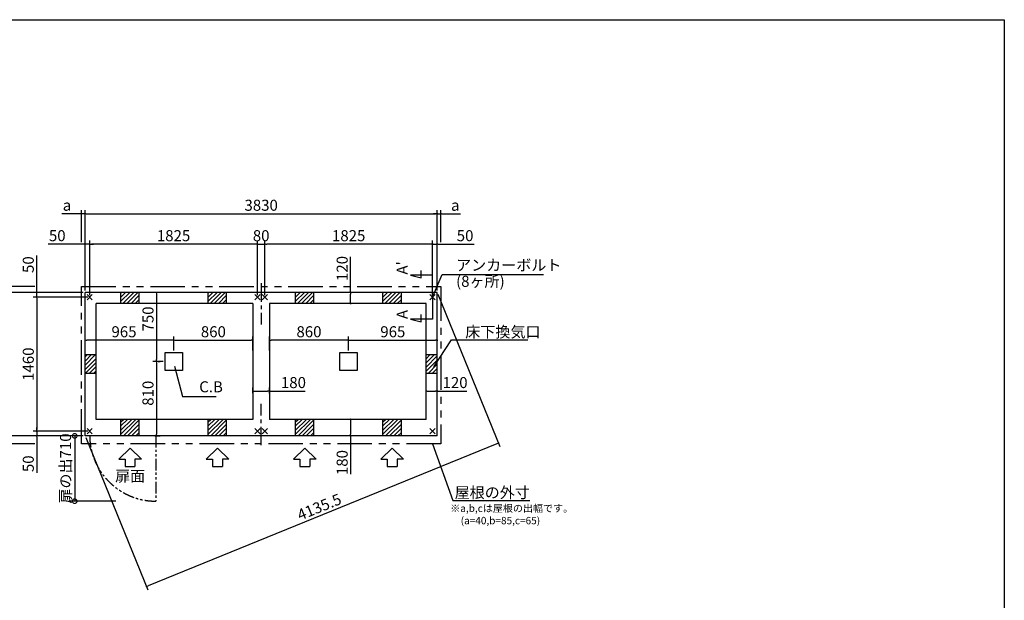
# Model space of a CAD drawing. Extents: x 220 to 16307, y -219 to 11106.
# Drawn here: x 5597 to 16307, y 4789 to 11106 of the extents above; entities that cross this region are included whole.
import ezdxf
from ezdxf.enums import TextEntityAlignment as Align

# ---------------------------------------------------------------- set-up
doc = ezdxf.new("R2010")
doc.units = 0
doc.header["$LTSCALE"] = 20
doc.header["$PDMODE"] = 3
doc.header["$PDSIZE"] = 2
doc.linetypes.add('CENTER', pattern=[2, 1.25, -0.25, 0.25, -0.25])
doc.linetypes.add('PHANTOM', pattern=[2.5, 1.25, -0.25, 0.25, -0.25, 0.25, -0.25])
doc.layers.get('0').update_dxf_attribs({"linetype": 'CONTINUOUS'})
doc.layers.get('DEFPOINTS').update_dxf_attribs({"linetype": 'CONTINUOUS'})
for name, color, linetype in [('センター', 3, 'CENTER'), ('ブロック', 5, 'CONTINUOUS'), ('仕様書枠', 230, 'CONTINUOUS'), ('太線', 3, 'CONTINUOUS'), ('寸法', 4, 'CONTINUOUS'), ('想像線', 6, 'PHANTOM'), ('文字', 7, 'CONTINUOUS'), ('細線', 5, 'CONTINUOUS'), ('部品1', 7, 'CONTINUOUS')]:
    doc.layers.add(name, color=color, linetype=linetype)
doc.styles.get("Standard").update_dxf_attribs({"font": 'txt', "bigfont": 'bigfont.shx'})
doc.styles.add('STYLE1', font='isocp.shx', dxfattribs={"bigfont": 'bigfont.shx'})
doc.styles.add('游ゴシック', font='txt')
doc.dimstyles.new('INABA_S40', dxfattribs={"dimscale": 40, "dimtxt": 3, "dimasz": 2.5, "dimexe": 1.5, "dimexo": 0.5, "dimgap": 1, "dimtad": 3, "dimdec": 4, "dimdsep": 46, "dimtxsty": 'STANDARD', "dimsah": 1, "dimcen": 0, "dimclrt": 7, "dimadec": 0, "dimazin": 0, "dimtfac": 1, "dimtdec": 4, "dimtix": 1, "dimtmove": 0, "dimatfit": 0, "dimfxl": 1, "dimtolj": 1, "dimtzin": 0, "dimarcsym": 0})
doc.dimstyles.new('INABA_S40G', dxfattribs={"dimscale": 40, "dimtxt": 3, "dimasz": 2.5, "dimexe": 1.5, "dimexo": 0.5, "dimgap": 1, "dimtad": 3, "dimdec": 1, "dimdsep": 46, "dimtxsty": 'STYLE1', "dimblk1": 'DOTSMALL', "dimblk2": 'DOTSMALL', "dimsah": 1, "dimcen": 0, "dimclrt": 7, "dimadec": 0, "dimazin": 0, "dimtfac": 1, "dimtdec": 4, "dimtix": 1, "dimtmove": 0, "dimatfit": 3, "dimldrblk": 'DOTSMALL', "dimfxl": 1, "dimtolj": 1, "dimtzin": 0, "dimarcsym": 0})
doc.dimstyles.new('INABA_S50G', dxfattribs={"dimscale": 0, "dimtxt": 150, "dimasz": 125, "dimexe": 75, "dimexo": 25, "dimgap": 25, "dimtad": 3, "dimdec": 1, "dimdsep": 46, "dimtxsty": 'STYLE1', "dimblk1": 'DOTSMALL', "dimblk2": 'DOTSMALL', "dimsah": 1, "dimcen": 0, "dimclrt": 7, "dimadec": 0, "dimazin": 0, "dimtfac": 1, "dimtdec": 4, "dimtix": 1, "dimtmove": 0, "dimatfit": 3, "dimldrblk": 'DOTSMALL', "dimfxl": 1, "dimtolj": 1, "dimtzin": 0, "dimarcsym": 0})
doc.dimstyles.new('イナバ組説100', dxfattribs={"dimscale": 30, "dimtxt": 7.5, "dimasz": 5, "dimexe": 2, "dimexo": 2, "dimgap": 1, "dimtad": 3, "dimdec": 1, "dimdsep": 46, "dimtxsty": '游ゴシック', "dimblk1": 'DOTSMALL', "dimblk2": 'DOTSMALL', "dimsah": 1, "dimcen": 0, "dimclrt": 7, "dimadec": 0, "dimazin": 0, "dimtfac": 1, "dimtdec": 1, "dimtix": 1, "dimtmove": 0, "dimatfit": 3, "dimldrblk": 'DOTSMALL', "dimfxl": 1, "dimtolj": 1, "dimtzin": 0, "dimarcsym": 0})

# ---------------------------------------------------------------- blocks, each defined once
blk = doc.blocks.new('_DOTSMALL')
at = {"color": 0, "linetype": 'ByBlock', "ltscale": 50, "const_width": 0.5}
blk.add_lwpolyline([(-0.0625, 0, 1), (0.0625, 0, 1)], format="xyb", close=True, dxfattribs=at)
blk = doc.blocks.new('_DOT')
at = {"color": 0, "linetype": 'ByBlock', "ltscale": 50}
blk.add_line((-0.5, 0), (-1, 0), dxfattribs=at)
at = {"color": 0, "linetype": 'ByBlock', "ltscale": 50, "const_width": 0.5}
blk.add_lwpolyline([(-0.25, 0, 1), (0.25, 0, 1)], format="xyb", close=True, dxfattribs=at)
blk = doc.blocks.new('*D10')
at = {"layer": 'DEFPOINTS', "color": 0, "ltscale": 50}
for p in [(10019, 7066), (10019, 7002), (10139, 7019)]:
    blk.add_point(p, dxfattribs=at)
at = {"layer": '寸法', "color": 0, "lineweight": -2, "ltscale": 50}
for p, q in [((10019, 7022), (10019, 7106)), ((10139, 7039), (10139, 7106)), ((10039, 7066), (10119, 7066)), ((10139, 7066), (10461, 7066))]:
    blk.add_line(p, q, dxfattribs=at)
at = {"layer": '寸法', "color": 0, "lineweight": -2, "ltscale": 50, "xscale": 20, "yscale": 20, "zscale": 20, "rotation": 180}
blk.add_blockref('_DOT', (10019, 7066), dxfattribs=at)
at = {"layer": '寸法', "color": 0, "lineweight": -2, "ltscale": 50, "xscale": 20, "yscale": 20, "zscale": 20}
blk.add_blockref('_DOT', (10139, 7066), dxfattribs=at)
at = {"layer": '寸法', "color": 7, "ltscale": 50, "insert": (10333, 7158), "char_height": 120, "attachment_point": 5, "style": 'STYLE1'}
blk.add_mtext('\\A1;120', dxfattribs=at)
blk = doc.blocks.new('*D11')
at = {"layer": 'DEFPOINTS', "color": 0, "ltscale": 50}
for p in [(9298, 8138), (9197, 8018), (9323, 8018)]:
    blk.add_point(p, dxfattribs=at)
at = {"layer": '寸法', "color": 0, "lineweight": -2, "ltscale": 50}
for p, q in [((9197, 8138), (9197, 8527)), ((9278, 8138), (9157, 8138)), ((9197, 8038), (9197, 8118)), ((9303, 8018), (9157, 8018))]:
    blk.add_line(p, q, dxfattribs=at)
at = {"layer": '寸法', "color": 0, "lineweight": -2, "ltscale": 50, "xscale": 20, "yscale": 20, "zscale": 20}
for p, rotation in [((9197, 8138), 90), ((9197, 8018), 270)]:
    blk.add_blockref('_DOT', p, dxfattribs=dict(at, rotation=rotation))
at = {"layer": '寸法', "color": 7, "ltscale": 50, "insert": (9105, 8399), "char_height": 120, "attachment_point": 5, "rotation": 90, "style": 'STYLE1'}
blk.add_mtext('\\A1;120', dxfattribs=at)
blk = doc.blocks.new('*D12')
at = {"layer": 'DEFPOINTS', "color": 0, "ltscale": 50}
for p in [(9309, 6758), (9197, 6578), (9318, 6578)]:
    blk.add_point(p, dxfattribs=at)
at = {"layer": '寸法', "color": 0, "lineweight": -2, "ltscale": 50}
for p, q in [((9289, 6758), (9157, 6758)), ((9197, 6738), (9197, 6598)), ((9298, 6578), (9157, 6578)), ((9197, 6578), (9197, 6160))]:
    blk.add_line(p, q, dxfattribs=at)
at = {"layer": '寸法', "color": 0, "lineweight": -2, "ltscale": 50, "xscale": 20, "yscale": 20, "zscale": 20}
for p, rotation in [((9197, 6758), 90), ((9197, 6578), 270)]:
    blk.add_blockref('_DOT', p, dxfattribs=dict(at, rotation=rotation))
at = {"layer": '寸法', "color": 7, "ltscale": 50, "insert": (9105, 6288), "char_height": 120, "attachment_point": 5, "rotation": 90, "style": 'STYLE1'}
blk.add_mtext('\\A1;180', dxfattribs=at)
blk = doc.blocks.new('*D13')
at = {"layer": 'DEFPOINTS', "color": 0, "ltscale": 50}
for p in [(6359, 8664), (6309, 8138), (6359, 8088)]:
    blk.add_point(p, dxfattribs=at)
at = {"layer": '寸法', "color": 0, "lineweight": -2, "ltscale": 50}
for p, q in [((6309, 8158), (6309, 8704)), ((6359, 8108), (6359, 8704)), ((6289, 8664), (5907, 8664)), ((6359, 8664), (6309, 8664)), ((6379, 8664), (6399, 8664))]:
    blk.add_line(p, q, dxfattribs=at)
at = {"layer": '寸法', "color": 0, "lineweight": -2, "ltscale": 50, "xscale": 20, "yscale": 20, "zscale": 20}
blk.add_blockref('_DOT', (6309, 8664), dxfattribs=at)
at = {"layer": '寸法', "color": 0, "lineweight": -2, "ltscale": 50, "xscale": 20, "yscale": 20, "zscale": 20, "rotation": 180}
blk.add_blockref('_DOT', (6359, 8664), dxfattribs=at)
at = {"layer": '寸法', "color": 7, "ltscale": 50, "insert": (6006, 8756), "char_height": 120, "attachment_point": 5, "style": 'STYLE1'}
blk.add_mtext('\\A1;50', dxfattribs=at)
blk = doc.blocks.new('*D14')
at = {"layer": 'DEFPOINTS', "color": 0, "ltscale": 50}
for p in [(10139, 8664), (10089, 8088), (10139, 8138)]:
    blk.add_point(p, dxfattribs=at)
at = {"layer": '寸法', "color": 0, "lineweight": -2, "ltscale": 50}
for p, q in [((10089, 8108), (10089, 8704)), ((10139, 8158), (10139, 8704)), ((10069, 8664), (10049, 8664)), ((10089, 8664), (10139, 8664)), ((10159, 8664), (10540, 8664))]:
    blk.add_line(p, q, dxfattribs=at)
at = {"layer": '寸法', "color": 0, "lineweight": -2, "ltscale": 50, "xscale": 20, "yscale": 20, "zscale": 20}
blk.add_blockref('_DOT', (10089, 8664), dxfattribs=at)
at = {"layer": '寸法', "color": 0, "lineweight": -2, "ltscale": 50, "xscale": 20, "yscale": 20, "zscale": 20, "rotation": 180}
blk.add_blockref('_DOT', (10139, 8664), dxfattribs=at)
at = {"layer": '寸法', "color": 7, "ltscale": 50, "insert": (10442, 8756), "char_height": 120, "attachment_point": 5, "style": 'STYLE1'}
blk.add_mtext('\\A1;50', dxfattribs=at)
blk = doc.blocks.new('*D15')
at = {"layer": 'DEFPOINTS', "color": 0, "ltscale": 50}
for p in [(8264, 8664), (8264, 8088), (10089, 8088)]:
    blk.add_point(p, dxfattribs=at)
at = {"layer": '寸法', "color": 0, "lineweight": -2, "ltscale": 50}
for p, q in [((8264, 8108), (8264, 8704)), ((10089, 8108), (10089, 8704)), ((10069, 8664), (8284, 8664))]:
    blk.add_line(p, q, dxfattribs=at)
at = {"layer": '寸法', "color": 0, "lineweight": -2, "ltscale": 50, "xscale": 20, "yscale": 20, "zscale": 20, "rotation": 180}
blk.add_blockref('_DOT', (8264, 8664), dxfattribs=at)
at = {"layer": '寸法', "color": 0, "lineweight": -2, "ltscale": 50, "xscale": 20, "yscale": 20, "zscale": 20}
blk.add_blockref('_DOT', (10089, 8664), dxfattribs=at)
at = {"layer": '寸法', "color": 7, "ltscale": 50, "insert": (9176, 8756), "char_height": 120, "attachment_point": 5, "style": 'STYLE1'}
blk.add_mtext('\\A1;1825', dxfattribs=at)
blk = doc.blocks.new('*D16')
at = {"layer": 'DEFPOINTS', "color": 0, "ltscale": 50}
for p in [(5783, 8088), (6309, 8138), (6359, 8088)]:
    blk.add_point(p, dxfattribs=at)
at = {"layer": '寸法', "color": 0, "lineweight": -2, "ltscale": 50}
for p, q in [((5783, 8158), (5783, 8539)), ((6289, 8138), (5743, 8138)), ((6339, 8088), (5743, 8088)), ((5783, 8088), (5783, 8138)), ((5783, 8068), (5783, 8048))]:
    blk.add_line(p, q, dxfattribs=at)
at = {"layer": '寸法', "color": 0, "lineweight": -2, "ltscale": 50, "xscale": 20, "yscale": 20, "zscale": 20}
for p, rotation in [((5783, 8138), 270), ((5783, 8088), 90)]:
    blk.add_blockref('_DOT', p, dxfattribs=dict(at, rotation=rotation))
at = {"layer": '寸法', "color": 7, "ltscale": 50, "insert": (5691, 8441), "char_height": 120, "attachment_point": 5, "rotation": 90, "style": 'STYLE1'}
blk.add_mtext('\\A1;50', dxfattribs=at)
blk = doc.blocks.new('*D17')
at = {"layer": 'DEFPOINTS', "color": 0, "ltscale": 50}
for p in [(5783, 6628), (6309, 6578), (6359, 6628)]:
    blk.add_point(p, dxfattribs=at)
at = {"layer": '寸法', "color": 0, "lineweight": -2, "ltscale": 50}
for p, q in [((5783, 6648), (5783, 6668)), ((6339, 6628), (5743, 6628)), ((6289, 6578), (5743, 6578)), ((5783, 6628), (5783, 6578)), ((5783, 6558), (5783, 6177))]:
    blk.add_line(p, q, dxfattribs=at)
at = {"layer": '寸法', "color": 0, "lineweight": -2, "ltscale": 50, "xscale": 20, "yscale": 20, "zscale": 20}
for p, rotation in [((5783, 6628), 270), ((5783, 6578), 90)]:
    blk.add_blockref('_DOT', p, dxfattribs=dict(at, rotation=rotation))
at = {"layer": '寸法', "color": 7, "ltscale": 50, "insert": (5691, 6275), "char_height": 120, "attachment_point": 5, "rotation": 90, "style": 'STYLE1'}
blk.add_mtext('\\A1;50', dxfattribs=at)
blk = doc.blocks.new('*D18')
at = {"layer": 'DEFPOINTS', "color": 0, "ltscale": 50}
for p in [(6309, 8138), (5458, 6578), (6309, 6578)]:
    blk.add_point(p, dxfattribs=at)
at = {"layer": '寸法', "color": 0, "lineweight": -2, "ltscale": 50}
for p, q in [((6289, 8138), (5418, 8138)), ((5458, 8118), (5458, 6598)), ((6289, 6578), (5418, 6578))]:
    blk.add_line(p, q, dxfattribs=at)
at = {"layer": '寸法', "color": 0, "lineweight": -2, "ltscale": 50, "xscale": 20, "yscale": 20, "zscale": 20}
for p, rotation in [((5458, 8138), 90), ((5458, 6578), 270)]:
    blk.add_blockref('_DOT', p, dxfattribs=dict(at, rotation=rotation))
at = {"layer": '寸法', "color": 7, "ltscale": 50, "insert": (5366, 7358), "char_height": 120, "attachment_point": 5, "rotation": 90, "style": 'STYLE1'}
blk.add_mtext('\\A1;1560', dxfattribs=at)
blk = doc.blocks.new('*D19')
at = {"layer": 'DEFPOINTS', "color": 0, "ltscale": 50}
for p in [(6359, 8088), (5783, 6628), (6359, 6628)]:
    blk.add_point(p, dxfattribs=at)
at = {"layer": '寸法', "color": 0, "lineweight": -2, "ltscale": 50}
for p, q in [((6339, 8088), (5743, 8088)), ((5783, 8068), (5783, 6648)), ((6339, 6628), (5743, 6628))]:
    blk.add_line(p, q, dxfattribs=at)
at = {"layer": '寸法', "color": 0, "lineweight": -2, "ltscale": 50, "xscale": 20, "yscale": 20, "zscale": 20}
for p, rotation in [((5783, 8088), 90), ((5783, 6628), 270)]:
    blk.add_blockref('_DOT', p, dxfattribs=dict(at, rotation=rotation))
at = {"layer": '寸法', "color": 7, "ltscale": 50, "insert": (5691, 7358), "char_height": 120, "attachment_point": 5, "rotation": 90, "style": 'STYLE1'}
blk.add_mtext('\\A1;1460', dxfattribs=at)
blk = doc.blocks.new('*D20')
at = {"layer": 'DEFPOINTS', "color": 0, "ltscale": 50}
for p in [(10139, 7619), (9174, 7486), (10139, 7488)]:
    blk.add_point(p, dxfattribs=at)
at = {"layer": '寸法', "color": 0, "lineweight": -2, "ltscale": 50}
for p, q in [((9174, 7506), (9174, 7659)), ((9194, 7619), (10119, 7619)), ((10139, 7508), (10139, 7659))]:
    blk.add_line(p, q, dxfattribs=at)
at = {"layer": '寸法', "color": 0, "lineweight": -2, "ltscale": 50, "xscale": 20, "yscale": 20, "zscale": 20, "rotation": 180}
blk.add_blockref('_DOT', (9174, 7619), dxfattribs=at)
at = {"layer": '寸法', "color": 0, "lineweight": -2, "ltscale": 50, "xscale": 20, "yscale": 20, "zscale": 20}
blk.add_blockref('_DOT', (10139, 7619), dxfattribs=at)
at = {"layer": '寸法', "color": 7, "ltscale": 50, "insert": (9656, 7711), "char_height": 120, "attachment_point": 5, "style": 'STYLE1'}
blk.add_mtext('\\A1;965', dxfattribs=at)
blk = doc.blocks.new('*D21')
at = {"layer": 'DEFPOINTS', "color": 0, "ltscale": 50}
for p in [(6309, 7619), (6309, 7488), (7274, 7486)]:
    blk.add_point(p, dxfattribs=at)
at = {"layer": '寸法', "color": 0, "lineweight": -2, "ltscale": 50}
for p, q in [((6309, 7508), (6309, 7659)), ((7254, 7619), (6329, 7619)), ((7274, 7506), (7274, 7659))]:
    blk.add_line(p, q, dxfattribs=at)
at = {"layer": '寸法', "color": 0, "lineweight": -2, "ltscale": 50, "xscale": 20, "yscale": 20, "zscale": 20, "rotation": 180}
blk.add_blockref('_DOT', (6309, 7619), dxfattribs=at)
at = {"layer": '寸法', "color": 0, "lineweight": -2, "ltscale": 50, "xscale": 20, "yscale": 20, "zscale": 20}
blk.add_blockref('_DOT', (7274, 7619), dxfattribs=at)
at = {"layer": '寸法', "color": 7, "ltscale": 50, "insert": (6732, 7711), "char_height": 120, "attachment_point": 5, "style": 'STYLE1'}
blk.add_mtext('\\A1;965', dxfattribs=at)
blk = doc.blocks.new('*D22')
at = {"layer": 'DEFPOINTS', "color": 0, "ltscale": 50}
for p in [(6269, 8995), (6269, 8664), (6309, 8211)]:
    blk.add_point(p, dxfattribs=at)
at = {"layer": '寸法', "color": 0, "lineweight": -2, "ltscale": 50}
for p, q in [((6269, 8684), (6269, 9035)), ((6309, 8231), (6309, 9035)), ((6249, 8995), (6054, 8995)), ((6309, 8995), (6269, 8995)), ((6329, 8995), (6349, 8995))]:
    blk.add_line(p, q, dxfattribs=at)
at = {"layer": '寸法', "color": 0, "lineweight": -2, "ltscale": 50, "xscale": 20, "yscale": 20, "zscale": 20}
blk.add_blockref('_DOT', (6269, 8995), dxfattribs=at)
at = {"layer": '寸法', "color": 0, "lineweight": -2, "ltscale": 50, "xscale": 20, "yscale": 20, "zscale": 20, "rotation": 180}
blk.add_blockref('_DOT', (6309, 8995), dxfattribs=at)
at = {"layer": '寸法', "color": 7, "ltscale": 50, "insert": (6112, 9087), "char_height": 120, "attachment_point": 5, "style": 'STYLE1'}
blk.add_mtext('\\A1;a', dxfattribs=at)
blk = doc.blocks.new('*D23')
at = {"layer": 'DEFPOINTS', "color": 0, "ltscale": 50}
for p in [(5458, 8203), (5783, 8203), (6309, 8138)]:
    blk.add_point(p, dxfattribs=at)
at = {"layer": '寸法', "color": 0, "lineweight": -2, "ltscale": 50}
for p, q in [((5458, 8223), (5458, 8431)), ((5763, 8203), (5418, 8203)), ((5458, 8138), (5458, 8203)), ((6289, 8138), (5418, 8138)), ((5458, 8118), (5458, 8098))]:
    blk.add_line(p, q, dxfattribs=at)
at = {"layer": '寸法', "color": 0, "lineweight": -2, "ltscale": 50, "xscale": 20, "yscale": 20, "zscale": 20}
for p, rotation in [((5458, 8203), 270), ((5458, 8138), 90)]:
    blk.add_blockref('_DOT', p, dxfattribs=dict(at, rotation=rotation))
at = {"layer": '寸法', "color": 7, "ltscale": 50, "insert": (5366, 8379), "char_height": 120, "attachment_point": 5, "rotation": 90, "style": 'STYLE1'}
blk.add_mtext('\\A1;c', dxfattribs=at)
blk = doc.blocks.new('*D24')
at = {"layer": 'DEFPOINTS', "color": 0, "ltscale": 50}
for p in [(6309, 6578), (5458, 6493), (5783, 6493)]:
    blk.add_point(p, dxfattribs=at)
at = {"layer": '寸法', "color": 0, "lineweight": -2, "ltscale": 50}
for p, q in [((6289, 6578), (5418, 6578)), ((5458, 6598), (5458, 6618)), ((5458, 6578), (5458, 6493)), ((5763, 6493), (5418, 6493)), ((5458, 6473), (5458, 6275))]:
    blk.add_line(p, q, dxfattribs=at)
at = {"layer": '寸法', "color": 0, "lineweight": -2, "ltscale": 50, "xscale": 20, "yscale": 20, "zscale": 20}
for p, rotation in [((5458, 6578), 270), ((5458, 6493), 90)]:
    blk.add_blockref('_DOT', p, dxfattribs=dict(at, rotation=rotation))
at = {"layer": '寸法', "color": 7, "ltscale": 50, "insert": (5366, 6333), "char_height": 120, "attachment_point": 5, "rotation": 90, "style": 'STYLE1'}
blk.add_mtext('\\A1;b', dxfattribs=at)
blk = doc.blocks.new('*D25')
at = {"layer": 'DEFPOINTS', "color": 0, "ltscale": 50}
for p in [(10179, 8995), (10179, 8664), (10139, 8211)]:
    blk.add_point(p, dxfattribs=at)
at = {"layer": '寸法', "color": 0, "lineweight": -2, "ltscale": 50}
for p, q in [((10139, 8231), (10139, 9035)), ((10179, 8684), (10179, 9035)), ((10119, 8995), (10099, 8995)), ((10139, 8995), (10179, 8995)), ((10199, 8995), (10393, 8995))]:
    blk.add_line(p, q, dxfattribs=at)
at = {"layer": '寸法', "color": 0, "lineweight": -2, "ltscale": 50, "xscale": 20, "yscale": 20, "zscale": 20}
blk.add_blockref('_DOT', (10139, 8995), dxfattribs=at)
at = {"layer": '寸法', "color": 0, "lineweight": -2, "ltscale": 50, "xscale": 20, "yscale": 20, "zscale": 20, "rotation": 180}
blk.add_blockref('_DOT', (10179, 8995), dxfattribs=at)
at = {"layer": '寸法', "color": 7, "ltscale": 50, "insert": (10335, 9087), "char_height": 120, "attachment_point": 5, "style": 'STYLE1'}
blk.add_mtext('\\A1;a', dxfattribs=at)
blk = doc.blocks.new('*D26')
at = {"layer": 'DEFPOINTS', "color": 0, "ltscale": 50}
for p in [(10139, 8995), (6309, 8138), (10139, 8138)]:
    blk.add_point(p, dxfattribs=at)
at = {"layer": '寸法', "color": 0, "lineweight": -2, "ltscale": 50}
for p, q in [((6309, 8158), (6309, 9035)), ((10139, 8158), (10139, 9035)), ((6329, 8995), (10119, 8995))]:
    blk.add_line(p, q, dxfattribs=at)
at = {"layer": '寸法', "color": 0, "lineweight": -2, "ltscale": 50, "xscale": 20, "yscale": 20, "zscale": 20, "rotation": 180}
blk.add_blockref('_DOT', (6309, 8995), dxfattribs=at)
at = {"layer": '寸法', "color": 0, "lineweight": -2, "ltscale": 50, "xscale": 20, "yscale": 20, "zscale": 20}
blk.add_blockref('_DOT', (10139, 8995), dxfattribs=at)
at = {"layer": '寸法', "color": 7, "ltscale": 50, "insert": (8224, 9087), "char_height": 120, "attachment_point": 5, "style": 'STYLE1'}
blk.add_mtext('\\A1;3830', dxfattribs=at)
blk = doc.blocks.new('*D27')
at = {"layer": 'DEFPOINTS', "color": 0, "ltscale": 50}
for p in [(8134, 7619), (7274, 7486), (8134, 7486)]:
    blk.add_point(p, dxfattribs=at)
at = {"layer": '寸法', "color": 0, "lineweight": -2, "ltscale": 50}
for p, q in [((7274, 7506), (7274, 7659)), ((7294, 7619), (8114, 7619)), ((8134, 7506), (8134, 7659))]:
    blk.add_line(p, q, dxfattribs=at)
at = {"layer": '寸法', "color": 0, "lineweight": -2, "ltscale": 50, "xscale": 20, "yscale": 20, "zscale": 20, "rotation": 180}
blk.add_blockref('_DOT', (7274, 7619), dxfattribs=at)
at = {"layer": '寸法', "color": 0, "lineweight": -2, "ltscale": 50, "xscale": 20, "yscale": 20, "zscale": 20}
blk.add_blockref('_DOT', (8134, 7619), dxfattribs=at)
at = {"layer": '寸法', "color": 7, "ltscale": 50, "insert": (7704, 7711), "char_height": 120, "attachment_point": 5, "style": 'STYLE1'}
blk.add_mtext('\\A1;860', dxfattribs=at)
blk = doc.blocks.new('*D28')
at = {"layer": 'DEFPOINTS', "color": 0, "ltscale": 50}
for p in [(8134, 7066), (8134, 7022), (8314, 7019)]:
    blk.add_point(p, dxfattribs=at)
at = {"layer": '寸法', "color": 0, "lineweight": -2, "ltscale": 50}
for p, q in [((8134, 7042), (8134, 7106)), ((8314, 7039), (8314, 7106)), ((8154, 7066), (8294, 7066)), ((8314, 7066), (8703, 7066))]:
    blk.add_line(p, q, dxfattribs=at)
at = {"layer": '寸法', "color": 0, "lineweight": -2, "ltscale": 50, "xscale": 20, "yscale": 20, "zscale": 20, "rotation": 180}
blk.add_blockref('_DOT', (8134, 7066), dxfattribs=at)
at = {"layer": '寸法', "color": 0, "lineweight": -2, "ltscale": 50, "xscale": 20, "yscale": 20, "zscale": 20}
blk.add_blockref('_DOT', (8314, 7066), dxfattribs=at)
at = {"layer": '寸法', "color": 7, "ltscale": 50, "insert": (8575, 7158), "char_height": 120, "attachment_point": 5, "style": 'STYLE1'}
blk.add_mtext('\\A1;180', dxfattribs=at)
blk = doc.blocks.new('*D29')
at = {"layer": 'DEFPOINTS', "color": 0, "ltscale": 50}
for p in [(8314, 7619), (8314, 7486), (9174, 7486)]:
    blk.add_point(p, dxfattribs=at)
at = {"layer": '寸法', "color": 0, "lineweight": -2, "ltscale": 50}
for p, q in [((8314, 7506), (8314, 7659)), ((9154, 7619), (8334, 7619)), ((9174, 7506), (9174, 7659))]:
    blk.add_line(p, q, dxfattribs=at)
at = {"layer": '寸法', "color": 0, "lineweight": -2, "ltscale": 50, "xscale": 20, "yscale": 20, "zscale": 20, "rotation": 180}
blk.add_blockref('_DOT', (8314, 7619), dxfattribs=at)
at = {"layer": '寸法', "color": 0, "lineweight": -2, "ltscale": 50, "xscale": 20, "yscale": 20, "zscale": 20}
blk.add_blockref('_DOT', (9174, 7619), dxfattribs=at)
at = {"layer": '寸法', "color": 7, "ltscale": 50, "insert": (8744, 7711), "char_height": 120, "attachment_point": 5, "style": 'STYLE1'}
blk.add_mtext('\\A1;860', dxfattribs=at)
blk = doc.blocks.new('*D30')
at = {"layer": 'DEFPOINTS', "color": 0, "ltscale": 50}
for p in [(6359, 8664), (6359, 8088), (8184, 8088)]:
    blk.add_point(p, dxfattribs=at)
at = {"layer": '寸法', "color": 0, "lineweight": -2, "ltscale": 50}
for p, q in [((6359, 8108), (6359, 8704)), ((8184, 8108), (8184, 8704)), ((8164, 8664), (6379, 8664))]:
    blk.add_line(p, q, dxfattribs=at)
at = {"layer": '寸法', "color": 0, "lineweight": -2, "ltscale": 50, "xscale": 20, "yscale": 20, "zscale": 20, "rotation": 180}
blk.add_blockref('_DOT', (6359, 8664), dxfattribs=at)
at = {"layer": '寸法', "color": 0, "lineweight": -2, "ltscale": 50, "xscale": 20, "yscale": 20, "zscale": 20}
blk.add_blockref('_DOT', (8184, 8664), dxfattribs=at)
at = {"layer": '寸法', "color": 7, "ltscale": 50, "insert": (7271, 8756), "char_height": 120, "attachment_point": 5, "style": 'STYLE1'}
blk.add_mtext('\\A1;1825', dxfattribs=at)
blk = doc.blocks.new('*D31')
at = {"layer": 'DEFPOINTS', "color": 0, "ltscale": 50}
for p in [(8264, 8664), (8184, 8088), (8264, 8088)]:
    blk.add_point(p, dxfattribs=at)
at = {"layer": '寸法', "color": 0, "lineweight": -2, "ltscale": 50}
for p, q in [((8184, 8108), (8184, 8704)), ((8264, 8108), (8264, 8704)), ((8184, 8664), (8264, 8664))]:
    blk.add_line(p, q, dxfattribs=at)
at = {"layer": '寸法', "color": 7, "ltscale": 50, "insert": (8224, 8756), "char_height": 120, "attachment_point": 5, "style": 'STYLE1'}
blk.add_mtext('\\A1;80', dxfattribs=at)
blk = doc.blocks.new('*D32')
at = {"layer": 'DEFPOINTS', "color": 0, "ltscale": 50}
for p in [(7144, 8138), (7085, 7388), (7085, 7388)]:
    blk.add_point(p, dxfattribs=at)
at = {"layer": '寸法', "color": 0, "lineweight": -2, "ltscale": 50}
for p, q in [((7124, 8138), (7045, 8138)), ((7085, 8118), (7085, 7408)), ((7105, 7388), (7125, 7388))]:
    blk.add_line(p, q, dxfattribs=at)
at = {"layer": '寸法', "color": 0, "lineweight": -2, "ltscale": 50, "xscale": 20, "yscale": 20, "zscale": 20}
for p, rotation in [((7085, 8138), 90), ((7085, 7388), 270)]:
    blk.add_blockref('_DOT', p, dxfattribs=dict(at, rotation=rotation))
at = {"layer": '寸法', "color": 7, "ltscale": 50, "insert": (6993, 7850), "char_height": 120, "attachment_point": 5, "rotation": 90, "style": 'STYLE1'}
blk.add_mtext('\\A1;750', dxfattribs=at)
blk = doc.blocks.new('*D33')
at = {"layer": 'DEFPOINTS', "color": 0, "ltscale": 50}
for p in [(7179, 7388), (7049, 6578), (7085, 6578)]:
    blk.add_point(p, dxfattribs=at)
at = {"layer": '寸法', "color": 0, "lineweight": -2, "ltscale": 50}
for p, q in [((7159, 7388), (7045, 7388)), ((7085, 7368), (7085, 6598)), ((7069, 6578), (7125, 6578))]:
    blk.add_line(p, q, dxfattribs=at)
at = {"layer": '寸法', "color": 0, "lineweight": -2, "ltscale": 50, "xscale": 20, "yscale": 20, "zscale": 20}
for p, rotation in [((7085, 7388), 90), ((7085, 6578), 270)]:
    blk.add_blockref('_DOT', p, dxfattribs=dict(at, rotation=rotation))
at = {"layer": '寸法', "color": 7, "ltscale": 50, "insert": (6993, 7042), "char_height": 120, "attachment_point": 5, "rotation": 90, "style": 'STYLE1'}
blk.add_mtext('\\A1;810', dxfattribs=at)
blk = doc.blocks.new('*D34')
at = {"layer": 'DEFPOINTS', "color": 0, "ltscale": 50}
for p in [(6309, 6578), (6196, 5868), (6664, 5868)]:
    blk.add_point(p, dxfattribs=at)
at = {"layer": '寸法', "color": 0, "lineweight": -2, "ltscale": 50}
for p, q in [((6289, 6578), (6136, 6578)), ((6196, 6578), (6196, 5868)), ((6644, 5868), (6136, 5868))]:
    blk.add_line(p, q, dxfattribs=at)
at = {"layer": '寸法', "color": 0, "lineweight": -2, "ltscale": 50, "xscale": 100, "yscale": 100, "zscale": 100}
for p, rotation in [((6196, 6578), 90), ((6196, 5868), 270)]:
    blk.add_blockref('_DOTSMALL', p, dxfattribs=dict(at, rotation=rotation))
at = {"layer": '寸法', "color": 7, "ltscale": 50, "insert": (6096, 6223), "char_height": 120, "attachment_point": 5, "rotation": 90, "style": 'STYLE1'}
blk.add_mtext('\\A1;扉の出710', dxfattribs=at)
blk = doc.blocks.new('*D35')
at = {"layer": 'DEFPOINTS', "color": 0, "ltscale": 50}
for p in [(10139, 8138), (6309, 6578), (6976, 4940)]:
    blk.add_point(p, dxfattribs=at)
at = {"layer": '寸法', "color": 0, "lineweight": -2, "ltscale": 50}
for p, q in [((10146, 8120), (10821, 6463)), ((6316, 6560), (6991, 4903)), ((10787, 6492), (6994, 4947))]:
    blk.add_line(p, q, dxfattribs=at)
at = {"layer": '寸法', "color": 0, "lineweight": -2, "ltscale": 50, "xscale": 20, "yscale": 20, "zscale": 20}
for p, rotation in [((10806, 6500), 22.16159374616138), ((6976, 4940), 202.1615937461613)]:
    blk.add_blockref('_DOT', p, dxfattribs=dict(at, rotation=rotation))
at = {"layer": '寸法', "color": 7, "ltscale": 50, "insert": (8856, 5805), "char_height": 120, "attachment_point": 5, "rotation": 22.1616, "style": 'STYLE1'}
blk.add_mtext('\\A1;4135.5', dxfattribs=at)

msp = doc.modelspace()

# ---------------------------------------------------------------- hatches: boundary and pattern name
at = {"layer": '細線', "ltscale": 50}
h = msp.add_hatch(dxfattribs=at)
h.set_pattern_fill('LINE', color=256, scale=10, angle=45)
h.set_pattern_definition([(45, (-240128.007, 48943.21), (-22.4506403, 22.4506403), [])])
h.paths.add_polyline_path([(6898.6, 8138.024), (6698.6, 8138.024), (6698.6, 8018.024), (6898.6, 8018.024)])
h = msp.add_hatch(dxfattribs=at)
h.set_pattern_fill('LINE', color=256, scale=10, angle=45)
h.set_pattern_definition([(45, (-239178.007, 48943.21), (-22.4506403, 22.4506403), [])])
h.paths.add_polyline_path([(7848.6, 8138.024), (7648.6, 8138.024), (7648.6, 8018.024), (7848.6, 8018.024)])
h = msp.add_hatch(dxfattribs=at)
h.set_pattern_fill('LINE', color=256, scale=10, angle=45)
h.set_pattern_definition([(45, (-238228.007, 48943.21), (-22.4506403, 22.4506403), [])])
h.paths.add_polyline_path([(8798.6, 8138.024), (8598.6, 8138.024), (8598.6, 8018.024), (8798.6, 8018.024)])
h = msp.add_hatch(dxfattribs=at)
h.set_pattern_fill('LINE', color=256, scale=10, angle=45)
h.set_pattern_definition([(45, (-237278.007, 48943.21), (-22.4506403, 22.4506403), [])])
h.paths.add_polyline_path([(9748.6, 8138.024), (9548.6, 8138.024), (9548.6, 8018.024), (9748.6, 8018.024)])
h = msp.add_hatch(dxfattribs=at)
h.set_pattern_fill('LINE', color=256, scale=10, angle=45)
h.set_pattern_definition([(45, (-239288.007, 49073.21), (-22.4506403, 22.4506403), [])])
h.paths.add_polyline_path([(6428.6, 7458.024), (6308.6, 7458.024), (6308.6, 7258.024), (6428.6, 7258.024)])
h = msp.add_hatch(dxfattribs=at)
h.set_pattern_fill('LINE', color=256, scale=10, angle=45)
h.set_pattern_definition([(45, (-238118.007, 49073.21), (-22.4506403, 22.4506403), [])])
h.paths.add_polyline_path([(10138.6, 7458.024), (10018.6, 7458.024), (10018.6, 7258.024), (10138.6, 7258.024)])
h = msp.add_hatch(dxfattribs=at)
h.set_pattern_fill('LINE', color=256, scale=10, angle=45)
h.set_pattern_definition([(45, (-240128.007, 49203.21), (-22.4506403, 22.4506403), [])])
h.paths.add_polyline_path([(6898.6, 6758.024), (6698.6, 6758.024), (6698.6, 6578.024), (6898.6, 6578.024)])
h = msp.add_hatch(dxfattribs=at)
h.set_pattern_fill('LINE', color=256, scale=10, angle=45)
h.set_pattern_definition([(45, (-239178.007, 49203.21), (-22.4506403, 22.4506403), [])])
h.paths.add_polyline_path([(7848.6, 6758.024), (7648.6, 6758.024), (7648.6, 6578.024), (7848.6, 6578.024)])
h = msp.add_hatch(dxfattribs=at)
h.set_pattern_fill('LINE', color=256, scale=10, angle=45)
h.set_pattern_definition([(45, (-238228.007, 49203.21), (-22.4506403, 22.4506403), [])])
h.paths.add_polyline_path([(8798.6, 6758.024), (8598.6, 6758.024), (8598.6, 6578.024), (8798.6, 6578.024)])
h = msp.add_hatch(dxfattribs=at)
h.set_pattern_fill('LINE', color=256, scale=10, angle=45)
h.set_pattern_definition([(45, (-237278.007, 49203.21), (-22.4506403, 22.4506403), [])])
h.paths.add_polyline_path([(9748.6, 6758.024), (9548.6, 6758.024), (9548.6, 6578.024), (9748.6, 6578.024)])

# ---------------------------------------------------------------- linework, layer by layer
at = {"layer": 'センター', "linetype": 'CENTER', "ltscale": 8}
for p, q in [((8223.6, 8238.024), (8223.6, 7788.024)), ((8223.6, 6478.024), (8223.6, 6928.024))]:
    msp.add_line(p, q, dxfattribs=at)
at = {"layer": 'ブロック', "color": 0, "ltscale": 50}
for p, q in [((6308.6, 6578.024), (6308.6, 8138.024)), ((10138.6, 8138.024), (6308.6, 8138.024)), ((6698.6, 8018.024), (6698.6, 8138.024)), ((6898.6, 8018.024), (6898.6, 8138.024)), ((7648.6, 8018.024), (7648.6, 8138.024)), ((7848.6, 8018.024), (7848.6, 8138.024)), ((8598.6, 8018.024), (8598.6, 8138.024)), ((8798.6, 8018.024), (8798.6, 8138.024)), ((9548.6, 8018.024), (9548.6, 8138.024)), ((9748.6, 8018.024), (9748.6, 8138.024)), ((10138.6, 6578.024), (10138.6, 8138.024)), ((6428.6, 6758.024), (6428.6, 8018.024)), ((8133.6, 8018.024), (6428.6, 8018.024)), ((8133.6, 8018.024), (8133.6, 6758.024)), ((10018.6, 8018.024), (8313.6, 8018.024)), ((8313.6, 8018.024), (8313.6, 6758.024)), ((10018.6, 6758.024), (10018.6, 8018.024)), ((6428.6, 7458.024), (6308.6, 7458.024)), ((10138.6, 7458.024), (10018.6, 7458.024)), ((6428.6, 7258.024), (6308.6, 7258.024)), ((10138.6, 7258.024), (10018.6, 7258.024)), ((8133.6, 6758.024), (6428.6, 6758.024)), ((6698.6, 6578.024), (6698.6, 6758.024)), ((6898.6, 6578.024), (6898.6, 6758.024)), ((7648.6, 6578.024), (7648.6, 6758.024)), ((7848.6, 6578.024), (7848.6, 6758.024)), ((10018.6, 6758.024), (8313.6, 6758.024)), ((8598.6, 6578.024), (8598.6, 6758.024)), ((8798.6, 6578.024), (8798.6, 6758.024)), ((9548.6, 6578.024), (9548.6, 6758.024)), ((9748.6, 6578.024), (9748.6, 6758.024)), ((10138.6, 6578.024), (6308.6, 6578.024))]:
    msp.add_line(p, q, dxfattribs=at)
for points in [[(7178.6, 7485.524), (7368.6, 7485.524), (7368.6, 7290.524), (7178.6, 7290.524)], [(9078.6, 7485.524), (9268.6, 7485.524), (9268.6, 7290.524), (9078.6, 7290.524)]]:
    msp.add_lwpolyline(points, close=True, dxfattribs=at)
at = {"layer": '仕様書枠', "ltscale": 50}
for p, q in [((220, 11105.6), (16307.2, 11105.6)), ((16307.2, 11105.6), (16307.2, 1200)), ((6329.783, 8059.206), (6387.417, 8116.841)), ((6329.783, 8116.841), (6387.417, 8059.206)), ((8154.783, 8059.206), (8212.417, 8116.841)), ((8154.783, 8116.841), (8212.417, 8059.206)), ((8292.417, 8059.206), (8234.783, 8116.841)), ((8292.417, 8116.841), (8234.783, 8059.206)), ((10117.417, 8059.206), (10059.783, 8116.841)), ((10117.417, 8116.841), (10059.783, 8059.206)), ((6329.783, 6599.206), (6387.417, 6656.841)), ((6329.783, 6656.841), (6387.417, 6599.206)), ((8154.783, 6599.206), (8212.417, 6656.841)), ((8154.783, 6656.841), (8212.417, 6599.206)), ((8292.417, 6599.206), (8234.783, 6656.841)), ((8292.417, 6656.841), (8234.783, 6599.206)), ((10117.417, 6599.206), (10059.783, 6656.841)), ((10117.417, 6656.841), (10059.783, 6599.206))]:
    msp.add_line(p, q, dxfattribs=at)
at = {"layer": '太線', "ltscale": 100}
for p, q in [((6798.6, 6443.024), (6674.28, 6323.935)), ((6798.6, 6443.024), (6922.92, 6323.935)), ((7748.6, 6443.024), (7624.28, 6323.935)), ((7748.6, 6443.024), (7872.92, 6323.935)), ((8698.6, 6443.024), (8574.28, 6323.935)), ((8698.6, 6443.024), (8822.92, 6323.935)), ((9648.6, 6443.024), (9524.28, 6323.935)), ((9648.6, 6443.024), (9772.92, 6323.935)), ((6674.28, 6323.935), (6745.635, 6323.935)), ((6745.635, 6323.935), (6745.635, 6243.807)), ((6922.92, 6323.935), (6851.565, 6323.935)), ((6851.565, 6323.935), (6851.565, 6243.807)), ((7624.28, 6323.935), (7695.635, 6323.935)), ((7695.635, 6323.935), (7695.635, 6243.807)), ((7872.92, 6323.935), (7801.565, 6323.935)), ((7801.565, 6323.935), (7801.565, 6243.807)), ((8574.28, 6323.935), (8645.635, 6323.935)), ((8645.635, 6323.935), (8645.635, 6243.807)), ((8822.92, 6323.935), (8751.565, 6323.935)), ((8751.565, 6323.935), (8751.565, 6243.807)), ((9524.28, 6323.935), (9595.635, 6323.935)), ((9595.635, 6323.935), (9595.635, 6243.807)), ((9772.92, 6323.935), (9701.565, 6323.935)), ((9701.565, 6323.935), (9701.565, 6243.807)), ((6745.635, 6243.807), (6851.565, 6243.807)), ((7695.635, 6243.807), (7801.565, 6243.807)), ((8645.635, 6243.807), (8751.565, 6243.807)), ((9595.635, 6243.807), (9701.565, 6243.807))]:
    msp.add_line(p, q, dxfattribs=at)
at = {"layer": '寸法', "ltscale": 50}
for p, q in [((9964.511, 8296.965), (9964.511, 8376.965)), ((10088.6, 8328.024), (9848.6, 8328.024)), ((9848.6, 8328.024), (9964.511, 8296.965)), ((10088.6, 8108.024), (10088.6, 7848.024)), ((10088.6, 7848.024), (9848.6, 7848.024)), ((9848.6, 7848.024), (9964.511, 7816.965)), ((9964.511, 7816.965), (9964.511, 7896.965))]:
    msp.add_line(p, q, dxfattribs=at)
at = {"layer": '想像線', "ltscale": 5}
msp.add_line((7078.6, 6578.024), (7078.6, 5868.024), dxfattribs=at)
at = {"layer": '想像線', "ltscale": 15}
msp.add_lwpolyline([(6268.6, 8203.024), (10178.648, 8203.024), (10178.648, 6493.025), (6268.6, 6493.025)], close=True, dxfattribs=at)
at = {"layer": '想像線', "ltscale": 5}
msp.add_arc((7078.6, 6588.024), 720, 180.7958003, 270, dxfattribs=at)

# ---------------------------------------------------------------- texts
at = {"layer": '文字', "ltscale": 50, "style": 'STYLE1'}
for s, p in [("A'", (9817.384, 8332.766)), ('A', (9819.058, 7849.105))]:
    msp.add_text(s, height=120, rotation=90, dxfattribs=at).set_placement(p)
at = {"layer": '部品1', "ltscale": 50, "style": 'STYLE1'}
msp.add_text('扉面', height=120, dxfattribs=at).set_placement((6798.6, 6043.764), align=Align.BOTTOM_CENTER)
for s, p in [('※a,b,cは屋根の出幅です。', (10280.545, 5750.223)), ('(a=40,b=85,c=65)', (10394.245, 5616.666))]:
    msp.add_text(s, height=80, dxfattribs=at).set_placement(p)
at = {"layer": '部品1', "color": 7, "ltscale": 50, "char_height": 120, "style": 'STYLE1'}
for s, insert, attachment_point in [('アンカーボルト', (10344.104, 8419.901), 4), ('(8ヶ所)', (10344.104, 8243.985), 4), ('\\A1;床下換気口', (10444.104, 7709.238), 4), ('\\A1;屋根の外寸', (11146.715, 5961.891), 6)]:
    msp.add_mtext(s, dxfattribs=dict(at, insert=insert, attachment_point=attachment_point))
at = {"layer": '部品1', "ltscale": 50, "insert": (7549.924, 7096.513), "char_height": 120, "attachment_point": 4, "style": 'STYLE1'}
msp.add_mtext('C.B', dxfattribs=at)

# ---------------------------------------------------------------- dimensions: what is measured, and where the dimension line sits
at = {"layer": '寸法', "ltscale": 50}
dim = msp.add_linear_dim(base=(6268.6, 8995.373), p1=(6308.6, 8210.518), p2=(6268.6, 8663.946), text='a', dimstyle='INABA_S40', override={"dimasz": 0.5, "dimexe": 1, "dimgap": 0.8, "dimdec": 2, "dimtxsty": 'STYLE1', "dimblk1": 'DOT', "dimblk2": 'DOT', "dimtdec": 2, "dimatfit": 3}, dxfattribs=at)
dim.commit()
dim.dimension.update_dxf_attribs({"geometry": '*D22', "text_midpoint": (6112.251, 8995.373), "dimtype": 160})
for base, p1, p2, picture, middle in [((10138.6, 8995.373), (6308.6, 8138.024), (10138.6, 8138.024), '*D26', (8223.6, 8995.373)), ((6358.6, 8663.946), (6308.6, 8138.024), (6358.6, 8088.024), '*D13', (6005.532, 8663.946)), ((8263.6, 8663.946), (8183.6, 8088.024), (8263.6, 8088.024), '*D31', (8223.6, 8663.946)), ((10138.6, 8663.946), (10088.6, 8088.024), (10138.6, 8138.024), '*D14', (10441.668, 8663.946)), ((8133.6, 7619.367), (7273.6, 7485.524), (8133.6, 7485.524), '*D27', (7703.6, 7619.367)), ((8133.6, 7066.242), (8313.6, 7018.613), (8133.6, 7022.092), '*D28', (8574.509, 7066.242)), ((10018.6, 7066.242), (10138.6, 7018.613), (10018.6, 7002.092), '*D10', (10333.078, 7066.242))]:
    dim = msp.add_linear_dim(base=base, p1=p1, p2=p2, dimstyle='INABA_S40', override={"dimasz": 0.5, "dimexe": 1, "dimgap": 0.8, "dimdec": 2, "dimtxsty": 'STYLE1', "dimblk1": 'DOT', "dimblk2": 'DOT', "dimtdec": 2, "dimatfit": 3}, dxfattribs=at)
    dim.commit()
    dim.dimension.update_dxf_attribs({"geometry": picture, "text_midpoint": middle, "dimtype": 160})
for base, p1, p2, angle, text, picture, middle in [((10178.6, 8995.373), (10138.6, 8210.518), (10178.6, 8663.946), 180, 'a', '*D25', (10334.949, 8995.373)), ((5458.204, 8203.024), (6308.6, 8138.024), (5783.106, 8203.024), 90, 'c', '*D23', (5458.204, 8379.285)), ((5458.204, 6493.025), (6308.6, 6578.024), (5783.106, 6493.025), 270, 'b', '*D24', (5458.204, 6333.204))]:
    dim = msp.add_linear_dim(base=base, p1=p1, p2=p2, angle=angle, text=text, dimstyle='INABA_S40', override={"dimasz": 0.5, "dimexe": 1, "dimgap": 0.8, "dimdec": 2, "dimtxsty": 'STYLE1', "dimblk1": 'DOT', "dimblk2": 'DOT', "dimtdec": 2, "dimatfit": 3}, dxfattribs=at)
    dim.commit()
    dim.dimension.update_dxf_attribs({"geometry": picture, "text_midpoint": middle, "dimtype": 160})
for base, p1, p2, angle, picture, middle in [((6358.6, 8663.946), (8183.6, 8088.024), (6358.6, 8088.024), 180, '*D30', (7271.1, 8663.946)), ((8263.6, 8663.946), (10088.6, 8088.024), (8263.6, 8088.024), 180, '*D15', (9176.1, 8663.946)), ((5783.106, 8088.024), (6308.6, 8138.024), (6358.6, 8088.024), 90, '*D16', (5783.106, 8441.092)), ((9196.9, 8018.024), (9298.497, 8138.024), (9322.838, 8018.024), 90, '*D11', (9196.9, 8398.933)), ((5458.204, 6578.024), (6308.6, 8138.024), (6308.6, 6578.024), 90, '*D18', (5458.204, 7358.024)), ((7084.554, 7388.024), (7143.6, 8138.024), (7084.554, 7388.024), 90, '*D32', (7084.554, 7849.914)), ((5783.106, 6628.024), (6358.6, 8088.024), (6358.6, 6628.024), 90, '*D19', (5783.106, 7358.024)), ((6308.6, 7619.367), (7273.6, 7485.524), (6308.6, 7488.024), 180, '*D21', (6732.415, 7619.367)), ((8313.6, 7619.367), (9173.6, 7485.524), (8313.6, 7485.524), 180, '*D29', (8743.6, 7619.367)), ((7084.554, 6578.024), (7178.6, 7388.024), (7048.6, 6578.024), 90, '*D33', (7084.554, 7042.259)), ((9196.9, 6578.024), (9309.077, 6758.024), (9317.86, 6578.024), 90, '*D12', (9196.9, 6287.775)), ((5783.106, 6628.024), (6308.6, 6578.024), (6358.6, 6628.024), 90, '*D17', (5783.106, 6274.955))]:
    dim = msp.add_linear_dim(base=base, p1=p1, p2=p2, angle=angle, dimstyle='INABA_S40', override={"dimasz": 0.5, "dimexe": 1, "dimgap": 0.8, "dimdec": 2, "dimtxsty": 'STYLE1', "dimblk1": 'DOT', "dimblk2": 'DOT', "dimtdec": 2, "dimatfit": 3}, dxfattribs=at)
    dim.commit()
    dim.dimension.update_dxf_attribs({"geometry": picture, "text_midpoint": middle, "dimtype": 160})
dim = msp.add_aligned_dim(p1=(10138.6, 8138.024), p2=(6308.6, 6578.024), distance=1769.041, dimstyle='INABA_S40', override={"dimasz": 0.5, "dimexe": 1, "dimgap": 0.8, "dimdec": 1, "dimtxsty": 'STYLE1', "dimblk1": 'DOT', "dimblk2": 'DOT', "dimtdec": 2, "dimtmove": 1, "dimatfit": 3}, dxfattribs=at)
dim.commit()
dim.dimension.update_dxf_attribs({"geometry": '*D35', "text_midpoint": (8856.213, 5804.877)})
dim = msp.add_linear_dim(base=(10138.6, 7619.367), p1=(9173.6, 7485.524), p2=(10138.6, 7488.024), dimstyle='INABA_S40', override={"dimasz": 0.5, "dimexe": 1, "dimgap": 0.8, "dimdec": 2, "dimtxsty": 'STYLE1', "dimblk1": 'DOT', "dimblk2": 'DOT', "dimtdec": 2, "dimatfit": 3}, dxfattribs=at)
dim.commit()
dim.dimension.update_dxf_attribs({"geometry": '*D20', "text_midpoint": (9656.1, 7711.367)})
dim = msp.add_linear_dim(base=(6195.513, 5868.024), p1=(6308.6, 6578.024), p2=(6664.325, 5868.024), angle=90, text='扉の出<>', dimstyle='INABA_S40G', dxfattribs=at)
dim.commit()
dim.dimension.update_dxf_attribs({"geometry": '*D34', "text_midpoint": (6195.513, 6223.024), "dimtype": 160})

# ---------------------------------------------------------------- leaders
at = {"layer": '寸法', "ltscale": 50, "has_arrowhead": 0, "annotation_type": 0, "has_hookline": 1, "hookline_direction": 0}
for points, text_width in [([(10088.6, 8088.024), (10194.104, 8334.901), (10319.104, 8334.901)], 952), ([(10103.83, 7327.92), (10294.104, 7624.238), (10419.104, 7624.238)], 680), ([(10087.875, 6493.055), (10308.715, 5876.891), (10433.715, 5876.891)], 688)]:
    msp.add_leader(points, dimstyle='INABA_S50G', override={"dimscale": 1, "dimldrblk": 'None'}, dxfattribs=dict(at, text_width=text_width))
at = {"layer": '寸法', "ltscale": 50, "has_arrowhead": 0, "annotation_type": 0, "has_hookline": 1, "hookline_direction": 0, "text_width": 185.592}
msp.add_leader([(7280.061, 7337.382), (7369.924, 7006.513), (7519.924, 7006.513)], dimstyle='イナバ組説100', dxfattribs=at)

doc.saveas('drawing.dxf')
